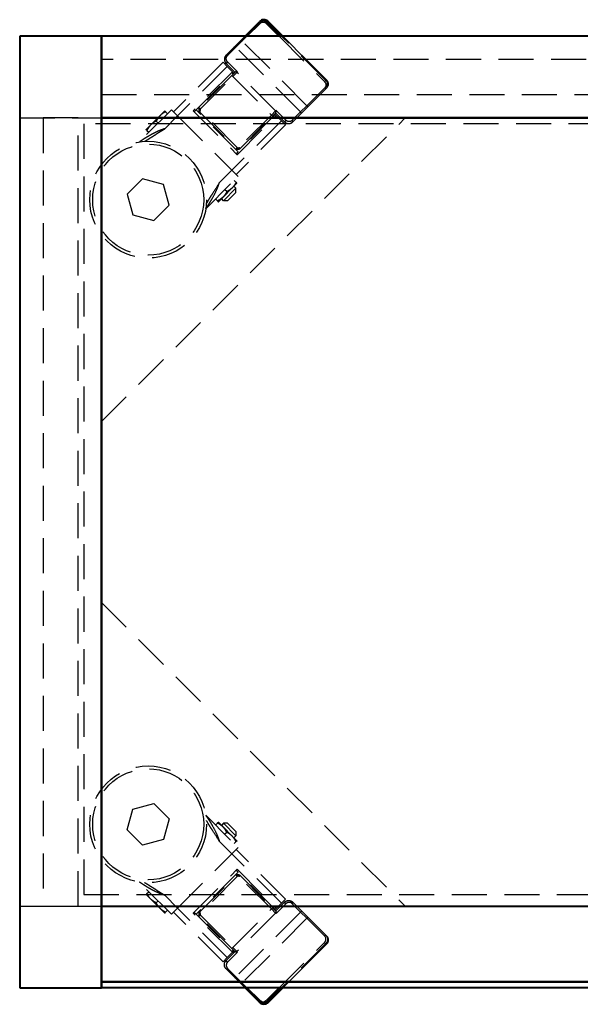
# Model space of a CAD drawing. Units: inches. Extents: x 0 to 600, y 0 to 252.
# Drawn here: x 138 to 150, y 115 to 137 of the extents above; entities that cross this region are included whole.
import ezdxf

# ---------------------------------------------------------------- set-up
doc = ezdxf.new("R2010")
doc.units = ezdxf.units.IN
doc.header["$LTSCALE"] = 3
doc.header["$MEASUREMENT"] = 0
doc.linetypes.add('HIDDEN', pattern=[0.375, 0.25, -0.125])
doc.layers.add('Hid', color=8, linetype='HIDDEN', lineweight=25)
doc.layers.add('Object', color=12, linetype='Continuous', lineweight=40)

# ---------------------------------------------------------------- blocks, each defined once
blk = doc.blocks.new('9121-24-C')
at = {"layer": 'Hid'}
for p, q in [((-7.177, 10.187), (-7.253, 10.112)), ((-7.237, 10.086), (-7.135, 10.187)), ((-6.445, 10.187), (-5.472, 9.215)), ((-5.446, 9.241), (-6.393, 10.187)), ((-6.369, 10.187), (-5.434, 9.253)), ((-5.433, 9.253), (-6.367, 10.187)), ((-7.403, 9.962), (-7.582, 9.782)), ((-7.551, 9.772), (-7.371, 9.951)), ((-7.253, 10.112), (-7.403, 9.962)), ((-7.371, 9.951), (-7.237, 10.086)), ((-5.986, 8.566), (-7.371, 9.951)), ((-5.852, 8.7), (-7.237, 10.086)), ((10.25, 9.688), (-10.25, 9.688)), ((-7.648, 9.629), (-8.709, 8.568)), ((-7.559, 9.54), (-8.62, 8.48)), ((-7.648, 9.629), (-7.559, 9.54)), ((-7.551, 9.637), (-7.582, 9.606)), ((-7.582, 9.606), (-7.392, 9.415)), ((-7.448, 9.429), (-7.559, 9.54)), ((-7.339, 9.425), (-7.551, 9.637)), ((-7.448, 9.429), (-8.286, 8.591)), ((-8.244, 8.591), (-7.427, 9.408)), ((-7.46, 9.346), (-8.152, 8.655)), ((-8.13, 8.633), (-7.439, 9.325)), ((-7.46, 9.346), (-7.389, 9.417)), ((-7.46, 9.346), (-7.439, 9.325)), ((-7.448, 9.429), (-7.427, 9.408)), ((-7.351, 9.413), (-7.439, 9.325)), ((-7.439, 9.325), (-6.612, 8.499)), ((-7.427, 9.408), (-7.413, 9.394)), ((-7.351, 9.413), (-7.339, 9.425)), ((-6.524, 8.587), (-7.351, 9.413)), ((-5.47, 9.083), (-5.852, 8.7)), ((-5.825, 8.685), (-5.443, 9.067)), ((-5.472, 9.215), (-5.446, 9.241)), ((-5.434, 9.253), (-5.446, 9.241)), ((-5.443, 9.067), (-5.431, 9.079)), ((-5.434, 9.253), (-5.433, 9.253)), ((-10.25, 8.938), (10.25, 8.938)), ((-8.152, 8.655), (-8.13, 8.633)), ((-5.852, 8.7), (-5.986, 8.566)), ((-5.975, 8.534), (-5.825, 8.685)), ((-12, 8.437), (-10.25, 8.437)), ((-11.5, 8.437), (-11.5, -8.438)), ((-10.75, 8.437), (-11.5, 8.437)), ((-10.75, -8.438), (-10.75, 8.437)), ((-10.25, 1.937), (-3.75, 8.437)), ((-8.753, 8.612), (-9.442, 7.923)), ((-9.194, 8.289), (-8.995, 8.488)), ((-8.995, 8.488), (-8.896, 8.587)), ((-8.891, 8.208), (-8.62, 8.48)), ((-8.878, 8.57), (-8.837, 8.528)), ((-8.62, 8.48), (-8.753, 8.612)), ((-8.62, 8.48), (-7.458, 7.317)), ((-8.286, 8.591), (-7.346, 7.651)), ((-7.325, 7.715), (-8.222, 8.612)), ((-8.152, 8.57), (-8.13, 8.591)), ((-8.152, 8.57), (-7.368, 7.786)), ((-7.346, 7.807), (-8.13, 8.591)), ((-6.53, 8.511), (-7.346, 7.694)), ((-7.346, 7.651), (-6.509, 8.489)), ((-6.612, 8.499), (-7.304, 7.807)), ((-7.283, 7.786), (-6.591, 8.477)), ((-6.612, 8.499), (-6.524, 8.587)), ((-6.591, 8.477), (-6.612, 8.499)), ((-6.52, 8.549), (-6.591, 8.477)), ((-6.544, 8.525), (-6.53, 8.511)), ((-6.53, 8.511), (-6.509, 8.489)), ((-6.512, 8.599), (-6.524, 8.587)), ((-6.523, 8.546), (-6.332, 8.355)), ((-6.3, 8.387), (-6.512, 8.599)), ((-6.397, 8.378), (-6.509, 8.489)), ((-5.986, 8.566), (-6.166, 8.387)), ((-6.155, 8.355), (-5.975, 8.534)), ((-10.625, 8.312), (-10.625, -8.188)), ((10.625, 8.312), (-10.625, 8.312)), ((-9.294, 8.19), (-9.194, 8.289)), ((-9.077, 8.371), (-9.036, 8.329)), ((-6.397, 8.378), (-7.458, 7.317)), ((-6.309, 8.29), (-7.369, 7.229)), ((-6.397, 8.378), (-6.309, 8.29)), ((-6.3, 8.387), (-6.332, 8.355)), ((-9.276, 8.172), (-9.234, 8.13)), ((-7.368, 7.786), (-7.346, 7.807)), ((-7.283, 7.786), (-7.304, 7.807)), ((-8.015, 6.495), (-7.325, 7.185)), ((-7.458, 7.317), (-7.729, 7.046)), ((-7.325, 7.185), (-7.458, 7.317)), ((-9.37, 7.134), (-9.697, 6.807)), ((-8.923, 7.015), (-9.37, 7.134)), ((-8.803, 6.568), (-8.923, 7.015)), ((-7.45, 6.942), (-7.35, 7.042)), ((-7.372, 6.931), (-7.416, 6.975)), ((-7.368, 7.059), (-7.409, 7.101)), ((-9.697, 6.807), (-9.577, 6.36)), ((-7.648, 6.743), (-7.45, 6.942)), ((-7.637, 6.666), (-7.372, 6.931)), ((-7.567, 6.86), (-7.608, 6.902)), ((-7.372, 6.843), (-7.549, 6.666)), ((-7.372, 6.843), (-7.372, 6.931)), ((-9.13, 6.241), (-8.803, 6.568)), ((-7.766, 6.662), (-7.807, 6.703)), ((-7.748, 6.644), (-7.648, 6.743)), ((-7.637, 6.666), (-7.682, 6.71)), ((-7.549, 6.666), (-7.637, 6.666)), ((-9.577, 6.36), (-9.13, 6.241)), ((-10.25, -1.937), (-3.75, -8.438)), ((-9.577, -6.36), (-9.13, -6.241)), ((-9.13, -6.241), (-8.803, -6.568)), ((-9.697, -6.807), (-9.577, -6.36)), ((-8.015, -6.495), (-7.325, -7.185)), ((-8.803, -6.568), (-8.923, -7.015)), ((-7.766, -6.662), (-7.807, -6.703)), ((-7.748, -6.644), (-7.648, -6.743)), ((-7.637, -6.666), (-7.682, -6.71)), ((-7.648, -6.743), (-7.45, -6.942)), ((-7.637, -6.666), (-7.372, -6.931)), ((-7.549, -6.666), (-7.637, -6.666)), ((-7.372, -6.843), (-7.549, -6.666)), ((-9.37, -7.134), (-9.697, -6.807)), ((-7.567, -6.86), (-7.608, -6.902)), ((-7.45, -6.942), (-7.35, -7.042)), ((-7.372, -6.931), (-7.416, -6.975)), ((-7.372, -6.843), (-7.372, -6.931)), ((-8.923, -7.015), (-9.37, -7.134)), ((-7.458, -7.317), (-7.729, -7.046)), ((-7.368, -7.059), (-7.409, -7.101)), ((-8.62, -8.48), (-7.458, -7.317)), ((-7.325, -7.185), (-7.458, -7.317)), ((-6.397, -8.378), (-7.458, -7.317)), ((-6.309, -8.29), (-7.369, -7.229)), ((-8.286, -8.591), (-7.346, -7.651)), ((-7.325, -7.715), (-8.222, -8.612)), ((-8.152, -8.57), (-7.368, -7.786)), ((-7.368, -7.786), (-7.346, -7.807)), ((-7.346, -7.651), (-6.509, -8.489)), ((-6.53, -8.511), (-7.346, -7.694)), ((-7.283, -7.786), (-7.304, -7.807)), ((-7.283, -7.786), (-6.591, -8.477)), ((-8.753, -8.612), (-9.442, -7.923)), ((-7.346, -7.807), (-8.13, -8.591)), ((-6.612, -8.499), (-7.304, -7.807)), ((-10.625, -8.188), (10.625, -8.188)), ((-9.294, -8.19), (-9.194, -8.289)), ((-9.276, -8.172), (-9.234, -8.13)), ((-8.891, -8.208), (-8.62, -8.48)), ((-9.194, -8.289), (-8.995, -8.488)), ((-9.077, -8.371), (-9.036, -8.329)), ((-6.523, -8.546), (-6.332, -8.355)), ((-6.3, -8.387), (-6.512, -8.599)), ((-6.397, -8.378), (-6.509, -8.489)), ((-6.397, -8.378), (-6.309, -8.29)), ((-6.3, -8.387), (-6.332, -8.355)), ((-5.986, -8.566), (-6.166, -8.387)), ((-6.155, -8.355), (-5.975, -8.534)), ((-12, -8.438), (-10.25, -8.438)), ((-11.5, -8.438), (-10.75, -8.438)), ((-8.995, -8.488), (-8.896, -8.587)), ((-8.878, -8.57), (-8.837, -8.528)), ((-8.62, -8.48), (-8.753, -8.612)), ((-7.648, -9.629), (-8.709, -8.568)), ((-7.559, -9.54), (-8.62, -8.48)), ((-7.448, -9.429), (-8.286, -8.591)), ((-8.244, -8.591), (-7.427, -9.408)), ((-8.152, -8.57), (-8.13, -8.591)), ((-8.152, -8.655), (-8.13, -8.633)), ((-8.13, -8.633), (-7.439, -9.325)), ((-7.439, -9.325), (-6.612, -8.499)), ((-5.986, -8.566), (-7.371, -9.951)), ((-6.524, -8.587), (-7.351, -9.413)), ((-6.591, -8.477), (-6.612, -8.499)), ((-6.612, -8.499), (-6.524, -8.587)), ((-6.52, -8.549), (-6.591, -8.477)), ((-6.544, -8.525), (-6.53, -8.511)), ((-6.53, -8.511), (-6.509, -8.489)), ((-6.512, -8.599), (-6.524, -8.587)), ((-5.852, -8.7), (-5.986, -8.566)), ((-5.975, -8.534), (-5.825, -8.685)), ((-7.46, -9.346), (-8.152, -8.655)), ((-5.852, -8.7), (-7.237, -10.086)), ((-5.47, -9.083), (-5.852, -8.7)), ((-5.825, -8.685), (-5.443, -9.067)), ((-6.445, -10.188), (-5.472, -9.215)), ((-5.446, -9.241), (-6.393, -10.188)), ((-6.369, -10.188), (-5.434, -9.253)), ((-5.433, -9.253), (-6.367, -10.188)), ((-5.472, -9.215), (-5.446, -9.241)), ((-5.434, -9.253), (-5.446, -9.241)), ((-5.443, -9.067), (-5.431, -9.079)), ((-5.434, -9.253), (-5.433, -9.253)), ((-7.582, -9.606), (-7.392, -9.415)), ((-7.448, -9.429), (-7.559, -9.54)), ((-7.339, -9.425), (-7.551, -9.637)), ((-7.46, -9.346), (-7.439, -9.325)), ((-7.46, -9.346), (-7.389, -9.417)), ((-7.448, -9.429), (-7.427, -9.408)), ((-7.351, -9.413), (-7.439, -9.325)), ((-7.427, -9.408), (-7.413, -9.394)), ((-7.351, -9.413), (-7.339, -9.425)), ((-7.648, -9.629), (-7.559, -9.54)), ((-7.551, -9.637), (-7.582, -9.606)), ((-7.403, -9.962), (-7.582, -9.782)), ((-7.551, -9.772), (-7.371, -9.951)), ((-7.253, -10.112), (-7.403, -9.962)), ((-7.371, -9.951), (-7.237, -10.086)), ((-7.177, -10.188), (-7.253, -10.112)), ((-7.237, -10.086), (-7.135, -10.188))]:
    blk.add_line(p, q, dxfattribs=at)
for centre, radius in [((-9.25, 6.688), 1.25), ((-9.25, 6.688), 1.188), ((-9.25, -6.688), 1.25), ((-9.25, -6.688), 1.188)]:
    blk.add_circle(centre, radius, dxfattribs=at)
for centre, radius, start, end in [((-8.109, 8.612), 0.06, 135, 225), ((-8.109, 8.612), 0.03, 135, 225), ((-7.325, 7.828), 0.03, 225, 315), ((-7.325, 7.828), 0.06, 225, 315), ((-7.325, -7.828), 0.06, 45, 135), ((-7.325, -7.828), 0.03, 45, 135), ((-8.109, -8.612), 0.06, 135, 225), ((-8.109, -8.612), 0.03, 135, 225)]:
    blk.add_arc(centre, radius, start, end, dxfattribs=at)
at = {"layer": 'Hid', "extrusion": (2.74377e-16, 5.27252e-17, -1)}
for centre, major_axis, start_param, end_param in [((-7.382, 9.941), (-0.0212, 0.0212), 0, 1.570796), ((-7.561, 9.761), (-0.0212, 0.0212), 0, 1.570796), ((-6.535, 8.576), (0.0212, -0.0212), -1.570796, -0.858146)]:
    blk.add_ellipse(centre, major_axis=major_axis, ratio=0.5, start_param=start_param, end_param=end_param, dxfattribs=at)
at = {"layer": 'Hid'}
for centre, major_axis, ratio, start_param, end_param in [((-7.231, 10.091), (-0.0212, 0.0212), 0.258819, 0, 1.570796), ((-7.361, 9.403), (-0.0212, 0.0212), 0.5, -1.570796, -0.858146), ((-5.531, 9.155), (0.0884, -0.0884), 0.965926, 0, 1.570796), ((-5.997, 8.556), (0.0212, -0.0212), 0.5, 0, 1.570796), ((-6.176, 8.376), (0.0212, -0.0212), 0.5, 0, 1.570796), ((-6.535, -8.576), (0.0212, 0.0212), 0.5, -1.570796, -0.858146), ((-5.846, -8.706), (0.0212, 0.0212), 0.258819, 0, 1.570796), ((-5.464, -9.088), (0.0212, 0.0212), 0.258819, 0, 1.570796), ((-5.537, -9.15), (0.0672, 0.0672), 0.965926, -1.570796, 0), ((-5.519, -9.167), (0.0884, 0.0884), 0.965926, -1.570796, 0), ((-7.561, -9.761), (-0.0212, -0.0212), 0.5, 0, 1.570796), ((-7.382, -9.941), (-0.0212, -0.0212), 0.5, 0, 1.570796)]:
    blk.add_ellipse(centre, major_axis=major_axis, ratio=ratio, start_param=start_param, end_param=end_param, dxfattribs=at)
at = {"layer": 'Hid', "extrusion": (2.17766e-16, -3.88667e-18, -1)}
blk.add_ellipse((-5.537, 9.15), major_axis=(0.0672, -0.0672), ratio=0.965926, start_param=-1.570796, end_param=0, dxfattribs=at)
at = {"layer": 'Hid', "extrusion": (1.10826e-16, -1.10826e-16, -1)}
for centre in [(-5.464, 9.088), (-5.846, 8.706)]:
    blk.add_ellipse(centre, major_axis=(0.0212, -0.0212), ratio=0.258819, start_param=0, end_param=1.570796, dxfattribs=at)
at = {"layer": 'Hid', "extrusion": (2.32737e-16, 1.10848e-17, -1)}
blk.add_ellipse((-5.519, 9.167), major_axis=(0.0884, -0.0884), ratio=0.965926, start_param=-1.570796, end_param=0, dxfattribs=at)
at = {"layer": 'Hid', "extrusion": (2.74377e-16, -5.27252e-17, -1)}
for centre, major_axis, start_param, end_param in [((-6.176, -8.376), (0.0212, 0.0212), 0, 1.570796), ((-5.997, -8.556), (0.0212, 0.0212), 0, 1.570796), ((-7.361, -9.403), (-0.0212, -0.0212), -1.570796, -0.858146)]:
    blk.add_ellipse(centre, major_axis=major_axis, ratio=0.5, start_param=start_param, end_param=end_param, dxfattribs=at)
at = {"layer": 'Hid', "extrusion": (2.32737e-16, -1.10848e-17, -1)}
blk.add_ellipse((-5.531, -9.155), major_axis=(0.0884, 0.0884), ratio=0.965926, start_param=0, end_param=1.570796, dxfattribs=at)
at = {"layer": 'Hid', "extrusion": (1.10826e-16, 1.10826e-16, -1)}
blk.add_ellipse((-7.231, -10.091), major_axis=(-0.0212, -0.0212), ratio=0.258819, start_param=0, end_param=1.570796, dxfattribs=at)
at = {"layer": 'Hid'}
for points, weights in [([(-7.582, 9.782), (-7.634, 9.731), (-7.634, 9.657), (-7.582, 9.606)], [1, 0.804737854124, 0.804737854124, 1]), ([(-7.551, 9.637), (-7.59, 9.677), (-7.59, 9.732), (-7.551, 9.772)], [1, 0.804737854124, 0.804737854124, 1]), ([(-7.339, 9.425), (-7.348, 9.426), (-7.358, 9.426), (-7.367, 9.425)], [1, 0.958123364248, 0.958123364248, 1]), ([(-8.286, 8.591), (-8.274, 8.579), (-8.256, 8.579), (-8.244, 8.591)], [1, 0.804737854124, 0.804737854124, 1]), ([(-6.513, 8.57), (-6.512, 8.579), (-6.511, 8.589), (-6.512, 8.599)], [1, 0.958123364248, 0.958123364248, 1]), ([(-6.332, 8.355), (-6.28, 8.303), (-6.207, 8.303), (-6.155, 8.355)], [1, 0.804737854125, 0.804737854125, 1]), ([(-6.166, 8.387), (-6.205, 8.347), (-6.261, 8.347), (-6.3, 8.387)], [1, 0.804737854125, 0.804737854125, 1]), ([(-7.346, 7.694), (-7.359, 7.681), (-7.359, 7.664), (-7.346, 7.651)], [1, 0.804737854124, 0.804737854124, 1]), ([(-7.346, -7.694), (-7.359, -7.681), (-7.359, -7.664), (-7.346, -7.651)], [1, 0.804737854124, 0.804737854124, 1]), ([(-6.332, -8.355), (-6.28, -8.303), (-6.207, -8.303), (-6.155, -8.355)], [1, 0.804737854125, 0.804737854125, 1]), ([(-6.166, -8.387), (-6.205, -8.347), (-6.261, -8.347), (-6.3, -8.387)], [1, 0.804737854125, 0.804737854125, 1]), ([(-8.286, -8.591), (-8.274, -8.579), (-8.256, -8.579), (-8.244, -8.591)], [1, 0.804737854124, 0.804737854124, 1]), ([(-6.513, -8.57), (-6.512, -8.579), (-6.511, -8.589), (-6.512, -8.599)], [1, 0.958123364248, 0.958123364248, 1]), ([(-7.339, -9.425), (-7.348, -9.426), (-7.358, -9.426), (-7.367, -9.425)], [1, 0.958123364248, 0.958123364248, 1]), ([(-7.582, -9.782), (-7.634, -9.731), (-7.634, -9.657), (-7.582, -9.606)], [1, 0.804737854124, 0.804737854124, 1]), ([(-7.551, -9.637), (-7.59, -9.677), (-7.59, -9.732), (-7.551, -9.772)], [1, 0.804737854124, 0.804737854124, 1])]:
    blk.add_rational_spline(points, weights, degree=3, dxfattribs=at)
for points, knots in [([(-7.367, 9.425), (-7.372, 9.424), (-7.376, 9.423), (-7.384, 9.421), (-7.387, 9.419), (-7.389, 9.417)], [0.0015392118, 0.0015392118, 0.0015392118, 0.0015392118, 0.0018975054, 0.0018975054, 0.002255799, 0.002255799, 0.002255799, 0.002255799]), ([(-5.431, 9.079), (-5.422, 9.088), (-5.414, 9.099), (-5.403, 9.122), (-5.399, 9.134), (-5.395, 9.16), (-5.396, 9.173), (-5.4, 9.198), (-5.404, 9.211), (-5.416, 9.234), (-5.424, 9.244), (-5.433, 9.253)], [5.515118, 5.515118, 5.515118, 5.515118, 5.829277, 5.829277, 6.143436, 6.143436, 6.457596, 6.457596, 6.771755, 6.771755, 7.085914, 7.085914, 7.085914, 7.085914]), ([(-8.995, 8.488), (-9.004, 8.479), (-9.012, 8.471), (-9.027, 8.452), (-9.034, 8.443), (-9.054, 8.413), (-9.066, 8.392), (-9.077, 8.371)], [0.004173502, 0.004173502, 0.004173502, 0.004173502, 0.005212918, 0.005212918, 0.006252333, 0.006252333, 0.008331165, 0.008331165, 0.008331165, 0.008331165]), ([(-8.878, 8.57), (-8.9, 8.559), (-8.921, 8.547), (-8.96, 8.52), (-8.978, 8.505), (-8.995, 8.488)], [0.000000238, 0.000000238, 0.000000238, 0.000000238, 0.00208687, 0.00208687, 0.004173502, 0.004173502, 0.004173502, 0.004173502]), ([(-8.896, 8.587), (-8.896, 8.587), (-8.895, 8.587), (-8.894, 8.585), (-8.893, 8.584), (-8.888, 8.579), (-8.883, 8.575), (-8.878, 8.57)], [0.011865534, 0.011865534, 0.011865534, 0.011865534, 0.012910272, 0.012910272, 0.013955009, 0.013955009, 0.016044484, 0.016044484, 0.016044484, 0.016044484]), ([(-6.52, 8.549), (-6.518, 8.55), (-6.517, 8.553), (-6.514, 8.561), (-6.513, 8.566), (-6.513, 8.57)], [0.0010951757, 0.0010951757, 0.0010951757, 0.0010951757, 0.0014543108, 0.0014543108, 0.0018134458, 0.0018134458, 0.0018134458, 0.0018134458]), ([(-9.194, 8.289), (-9.203, 8.281), (-9.211, 8.272), (-9.226, 8.253), (-9.233, 8.244), (-9.253, 8.214), (-9.265, 8.193), (-9.276, 8.172)], [0.004173502, 0.004173502, 0.004173502, 0.004173502, 0.005212918, 0.005212918, 0.006252333, 0.006252333, 0.008331165, 0.008331165, 0.008331165, 0.008331165]), ([(-9.077, 8.371), (-9.099, 8.36), (-9.119, 8.348), (-9.159, 8.321), (-9.177, 8.306), (-9.194, 8.289)], [0.000000238, 0.000000238, 0.000000238, 0.000000238, 0.00208687, 0.00208687, 0.004173502, 0.004173502, 0.004173502, 0.004173502]), ([(-8.891, 8.208), (-8.919, 8.2), (-8.946, 8.191), (-8.999, 8.171), (-9.025, 8.16), (-9.076, 8.137), (-9.101, 8.124), (-9.151, 8.099), (-9.176, 8.086), (-9.224, 8.059), (-9.248, 8.045), (-9.295, 8.017), (-9.318, 8.003), (-9.351, 7.981), (-9.362, 7.974), (-9.384, 7.959), (-9.395, 7.952), (-9.411, 7.942), (-9.416, 7.938), (-9.425, 7.932), (-9.43, 7.928), (-9.435, 7.925), (-9.436, 7.924), (-9.437, 7.923)], [0, 0, 0, 0, 0.00217495, 0.00217495, 0.00434989, 0.00434989, 0.00652484, 0.00652484, 0.00869979, 0.00869979, 0.01087473, 0.01087473, 0.01304968, 0.01304968, 0.01413715, 0.01413715, 0.01522463, 0.01522463, 0.01576836, 0.01576836, 0.0163121, 0.0163121, 0.01643368, 0.01643368, 0.01643368, 0.01643368]), ([(-9.328, 7.935), (-9.291, 7.956), (-9.254, 7.979), (-9.182, 8.024), (-9.146, 8.047), (-9.073, 8.094), (-9.037, 8.117), (-8.983, 8.152), (-8.965, 8.164), (-8.937, 8.18), (-8.928, 8.186), (-8.91, 8.197), (-8.901, 8.203), (-8.891, 8.208)], [0.00630737, 0.00630737, 0.00630737, 0.00630737, 0.00956447, 0.00956447, 0.01282158, 0.01282158, 0.01607869, 0.01607869, 0.01770724, 0.01770724, 0.01852152, 0.01852152, 0.01933579, 0.01933579, 0.01933579, 0.01933579]), ([(-9.276, 8.172), (-9.281, 8.177), (-9.286, 8.182), (-9.29, 8.186), (-9.292, 8.188), (-9.293, 8.189), (-9.294, 8.19), (-9.294, 8.19)], [0.021954769, 0.021954769, 0.021954769, 0.021954769, 0.024043358, 0.024043358, 0.025087653, 0.025087653, 0.026131947, 0.026131947, 0.026131947, 0.026131947]), ([(-8.014, 6.5), (-8.013, 6.501), (-8.013, 6.502), (-8.009, 6.507), (-8.006, 6.512), (-7.999, 6.522), (-7.995, 6.527), (-7.985, 6.543), (-7.978, 6.553), (-7.963, 6.575), (-7.956, 6.586), (-7.934, 6.62), (-7.92, 6.643), (-7.892, 6.69), (-7.878, 6.714), (-7.838, 6.786), (-7.813, 6.835), (-7.778, 6.912), (-7.767, 6.938), (-7.747, 6.991), (-7.737, 7.019), (-7.729, 7.046)], [0.00097614, 0.00097614, 0.00097614, 0.00097614, 0.00109781, 0.00109781, 0.00164672, 0.00164672, 0.00219563, 0.00219563, 0.00329344, 0.00329344, 0.00439125, 0.00439125, 0.00658688, 0.00658688, 0.00878251, 0.00878251, 0.01317376, 0.01317376, 0.01536939, 0.01536939, 0.01756501, 0.01756501, 0.01756501, 0.01756501]), ([(-7.729, 7.046), (-7.773, 6.972), (-7.82, 6.9), (-7.89, 6.792), (-7.913, 6.756), (-7.959, 6.683), (-7.981, 6.646), (-8.002, 6.609)], [-0.00002023, -0.00002023, -0.00002023, -0.00002023, 0.00652698, 0.00652698, 0.00980058, 0.00980058, 0.01307418, 0.01307418, 0.01307418, 0.01307418]), ([(-7.368, 7.059), (-7.379, 7.038), (-7.391, 7.017), (-7.418, 6.978), (-7.433, 6.959), (-7.45, 6.942)], [0.000000238, 0.000000238, 0.000000238, 0.000000238, 0.00208687, 0.00208687, 0.004173502, 0.004173502, 0.004173502, 0.004173502]), ([(-7.35, 7.042), (-7.35, 7.042), (-7.351, 7.042), (-7.352, 7.044), (-7.353, 7.045), (-7.358, 7.05), (-7.362, 7.054), (-7.368, 7.059)], [0.011865534, 0.011865534, 0.011865534, 0.011865534, 0.012910272, 0.012910272, 0.013955009, 0.013955009, 0.016044484, 0.016044484, 0.016044484, 0.016044484]), ([(-7.567, 6.86), (-7.578, 6.839), (-7.589, 6.818), (-7.616, 6.779), (-7.631, 6.76), (-7.648, 6.743)], [0.000000238, 0.000000238, 0.000000238, 0.000000238, 0.00208687, 0.00208687, 0.004173502, 0.004173502, 0.004173502, 0.004173502]), ([(-7.45, 6.942), (-7.458, 6.934), (-7.467, 6.926), (-7.485, 6.911), (-7.495, 6.903), (-7.524, 6.883), (-7.545, 6.871), (-7.567, 6.86)], [0.004173502, 0.004173502, 0.004173502, 0.004173502, 0.005212918, 0.005212918, 0.006252333, 0.006252333, 0.008331165, 0.008331165, 0.008331165, 0.008331165]), ([(-7.648, 6.743), (-7.657, 6.735), (-7.666, 6.727), (-7.684, 6.712), (-7.694, 6.705), (-7.723, 6.684), (-7.744, 6.672), (-7.766, 6.662)], [0.004173502, 0.004173502, 0.004173502, 0.004173502, 0.005212918, 0.005212918, 0.006252333, 0.006252333, 0.008331165, 0.008331165, 0.008331165, 0.008331165]), ([(-7.766, 6.662), (-7.76, 6.656), (-7.756, 6.652), (-7.751, 6.647), (-7.75, 6.646), (-7.748, 6.644), (-7.748, 6.644), (-7.748, 6.644)], [0.021954769, 0.021954769, 0.021954769, 0.021954769, 0.024043358, 0.024043358, 0.025087653, 0.025087653, 0.026131947, 0.026131947, 0.026131947, 0.026131947]), ([(-8.014, -6.5), (-8.013, -6.501), (-8.013, -6.502), (-8.009, -6.507), (-8.006, -6.512), (-7.999, -6.522), (-7.995, -6.527), (-7.985, -6.543), (-7.978, -6.553), (-7.963, -6.575), (-7.956, -6.586), (-7.934, -6.62), (-7.92, -6.643), (-7.892, -6.69), (-7.878, -6.714), (-7.838, -6.786), (-7.813, -6.835), (-7.778, -6.912), (-7.767, -6.938), (-7.747, -6.991), (-7.737, -7.019), (-7.729, -7.046)], [0.00097614, 0.00097614, 0.00097614, 0.00097614, 0.00109781, 0.00109781, 0.00164672, 0.00164672, 0.00219563, 0.00219563, 0.00329344, 0.00329344, 0.00439125, 0.00439125, 0.00658688, 0.00658688, 0.00878251, 0.00878251, 0.01317376, 0.01317376, 0.01536939, 0.01536939, 0.01756501, 0.01756501, 0.01756501, 0.01756501]), ([(-7.729, -7.046), (-7.773, -6.972), (-7.82, -6.9), (-7.89, -6.792), (-7.913, -6.756), (-7.959, -6.683), (-7.981, -6.646), (-8.002, -6.609)], [-0.00002023, -0.00002023, -0.00002023, -0.00002023, 0.00652698, 0.00652698, 0.00980058, 0.00980058, 0.01307418, 0.01307418, 0.01307418, 0.01307418]), ([(-7.766, -6.662), (-7.76, -6.656), (-7.756, -6.652), (-7.751, -6.647), (-7.75, -6.646), (-7.748, -6.644), (-7.748, -6.644), (-7.748, -6.644)], [0.021954769, 0.021954769, 0.021954769, 0.021954769, 0.024043358, 0.024043358, 0.025087653, 0.025087653, 0.026131947, 0.026131947, 0.026131947, 0.026131947]), ([(-7.648, -6.743), (-7.657, -6.735), (-7.666, -6.727), (-7.684, -6.712), (-7.694, -6.705), (-7.723, -6.684), (-7.744, -6.672), (-7.766, -6.662)], [0.004173502, 0.004173502, 0.004173502, 0.004173502, 0.005212918, 0.005212918, 0.006252333, 0.006252333, 0.008331165, 0.008331165, 0.008331165, 0.008331165]), ([(-7.567, -6.86), (-7.578, -6.839), (-7.589, -6.818), (-7.616, -6.779), (-7.631, -6.76), (-7.648, -6.743)], [0.000000238, 0.000000238, 0.000000238, 0.000000238, 0.00208687, 0.00208687, 0.004173502, 0.004173502, 0.004173502, 0.004173502]), ([(-7.45, -6.942), (-7.458, -6.934), (-7.467, -6.926), (-7.485, -6.911), (-7.495, -6.903), (-7.524, -6.883), (-7.545, -6.871), (-7.567, -6.86)], [0.004173502, 0.004173502, 0.004173502, 0.004173502, 0.005212918, 0.005212918, 0.006252333, 0.006252333, 0.008331165, 0.008331165, 0.008331165, 0.008331165]), ([(-7.368, -7.059), (-7.379, -7.038), (-7.391, -7.017), (-7.418, -6.978), (-7.433, -6.959), (-7.45, -6.942)], [0.000000238, 0.000000238, 0.000000238, 0.000000238, 0.00208687, 0.00208687, 0.004173502, 0.004173502, 0.004173502, 0.004173502]), ([(-7.35, -7.042), (-7.35, -7.042), (-7.351, -7.042), (-7.352, -7.044), (-7.353, -7.045), (-7.358, -7.05), (-7.362, -7.054), (-7.368, -7.059)], [0.011865534, 0.011865534, 0.011865534, 0.011865534, 0.012910272, 0.012910272, 0.013955009, 0.013955009, 0.016044484, 0.016044484, 0.016044484, 0.016044484]), ([(-8.891, -8.208), (-8.919, -8.2), (-8.946, -8.191), (-8.999, -8.171), (-9.025, -8.16), (-9.076, -8.137), (-9.101, -8.124), (-9.151, -8.099), (-9.176, -8.086), (-9.224, -8.059), (-9.248, -8.045), (-9.295, -8.017), (-9.318, -8.003), (-9.351, -7.981), (-9.362, -7.974), (-9.384, -7.959), (-9.395, -7.952), (-9.411, -7.942), (-9.416, -7.938), (-9.425, -7.932), (-9.43, -7.928), (-9.435, -7.925), (-9.436, -7.924), (-9.437, -7.923)], [0, 0, 0, 0, 0.00217495, 0.00217495, 0.00434989, 0.00434989, 0.00652484, 0.00652484, 0.00869979, 0.00869979, 0.01087473, 0.01087473, 0.01304968, 0.01304968, 0.01413715, 0.01413715, 0.01522463, 0.01522463, 0.01576836, 0.01576836, 0.0163121, 0.0163121, 0.01643368, 0.01643368, 0.01643368, 0.01643368]), ([(-9.328, -7.935), (-9.291, -7.956), (-9.254, -7.979), (-9.182, -8.024), (-9.146, -8.047), (-9.073, -8.094), (-9.037, -8.117), (-8.983, -8.152), (-8.965, -8.164), (-8.937, -8.18), (-8.928, -8.186), (-8.91, -8.197), (-8.901, -8.203), (-8.891, -8.208)], [0.00630737, 0.00630737, 0.00630737, 0.00630737, 0.00956447, 0.00956447, 0.01282158, 0.01282158, 0.01607869, 0.01607869, 0.01770724, 0.01770724, 0.01852152, 0.01852152, 0.01933579, 0.01933579, 0.01933579, 0.01933579]), ([(-9.276, -8.172), (-9.281, -8.177), (-9.286, -8.182), (-9.29, -8.186), (-9.292, -8.188), (-9.293, -8.189), (-9.294, -8.19), (-9.294, -8.19)], [0.021954769, 0.021954769, 0.021954769, 0.021954769, 0.024043358, 0.024043358, 0.025087653, 0.025087653, 0.026131947, 0.026131947, 0.026131947, 0.026131947]), ([(-9.194, -8.289), (-9.203, -8.281), (-9.211, -8.272), (-9.226, -8.253), (-9.233, -8.244), (-9.253, -8.214), (-9.265, -8.193), (-9.276, -8.172)], [0.004173502, 0.004173502, 0.004173502, 0.004173502, 0.005212918, 0.005212918, 0.006252333, 0.006252333, 0.008331165, 0.008331165, 0.008331165, 0.008331165]), ([(-9.077, -8.371), (-9.099, -8.36), (-9.119, -8.348), (-9.159, -8.321), (-9.177, -8.306), (-9.194, -8.289)], [0.000000238, 0.000000238, 0.000000238, 0.000000238, 0.00208687, 0.00208687, 0.004173502, 0.004173502, 0.004173502, 0.004173502]), ([(-8.995, -8.488), (-9.004, -8.479), (-9.012, -8.471), (-9.027, -8.452), (-9.034, -8.443), (-9.054, -8.413), (-9.066, -8.392), (-9.077, -8.371)], [0.004173502, 0.004173502, 0.004173502, 0.004173502, 0.005212918, 0.005212918, 0.006252333, 0.006252333, 0.008331165, 0.008331165, 0.008331165, 0.008331165]), ([(-8.878, -8.57), (-8.9, -8.559), (-8.921, -8.547), (-8.96, -8.52), (-8.978, -8.505), (-8.995, -8.488)], [0.000000238, 0.000000238, 0.000000238, 0.000000238, 0.00208687, 0.00208687, 0.004173502, 0.004173502, 0.004173502, 0.004173502]), ([(-8.896, -8.587), (-8.896, -8.587), (-8.895, -8.587), (-8.894, -8.585), (-8.893, -8.584), (-8.888, -8.579), (-8.883, -8.575), (-8.878, -8.57)], [0.011865534, 0.011865534, 0.011865534, 0.011865534, 0.012910272, 0.012910272, 0.013955009, 0.013955009, 0.016044484, 0.016044484, 0.016044484, 0.016044484]), ([(-6.52, -8.549), (-6.518, -8.55), (-6.517, -8.553), (-6.514, -8.561), (-6.513, -8.566), (-6.513, -8.57)], [0.0010951757, 0.0010951757, 0.0010951757, 0.0010951757, 0.0014543108, 0.0014543108, 0.0018134458, 0.0018134458, 0.0018134458, 0.0018134458]), ([(-5.431, -9.079), (-5.422, -9.088), (-5.414, -9.099), (-5.403, -9.122), (-5.399, -9.134), (-5.395, -9.16), (-5.396, -9.173), (-5.4, -9.198), (-5.404, -9.211), (-5.416, -9.234), (-5.424, -9.244), (-5.433, -9.253)], [5.515118, 5.515118, 5.515118, 5.515118, 5.829277, 5.829277, 6.143436, 6.143436, 6.457596, 6.457596, 6.771755, 6.771755, 7.085914, 7.085914, 7.085914, 7.085914]), ([(-7.367, -9.425), (-7.372, -9.424), (-7.376, -9.423), (-7.384, -9.421), (-7.387, -9.419), (-7.389, -9.417)], [0.0015392118, 0.0015392118, 0.0015392118, 0.0015392118, 0.0018975054, 0.0018975054, 0.002255799, 0.002255799, 0.002255799, 0.002255799])]:
    blk.add_open_spline(points, degree=3, knots=knots, dxfattribs=at)
at = {"layer": 'Object'}
for p, q in [((-7.177, 10.187), (-6.87, 10.495)), ((-6.855, 10.468), (-7.135, 10.187)), ((-6.858, 10.506), (-6.87, 10.495)), ((-6.723, 10.466), (-6.697, 10.491)), ((-6.445, 10.187), (-6.723, 10.466)), ((-6.697, 10.491), (-6.685, 10.503)), ((-6.393, 10.187), (-6.697, 10.491)), ((-6.685, 10.503), (-6.684, 10.504)), ((-6.684, 10.504), (-6.369, 10.187)), ((-12, 10.187), (-12, -10.188)), ((-10.25, 10.187), (-12, 10.187)), ((-10.25, -10.188), (-10.25, 10.187)), ((-10.25, 10.187), (-10.25, 8.437)), ((10.25, 10.187), (-10.25, 10.187)), ((-10.25, 8.437), (-10.25, -10.062)), ((10.25, 8.437), (-10.25, 8.437)), ((-10.25, 8.437), (10.25, 8.437)), ((-10.25, -8.438), (10.25, -8.438)), ((-10.25, -10.062), (-10.25, -10.188)), ((10.25, -10.062), (-10.25, -10.062)), ((-10.25, -10.062), (10.25, -10.062)), ((-12, -10.188), (-10.25, -10.188)), ((10.25, -10.188), (-10.25, -10.188)), ((-7.177, -10.188), (-6.87, -10.495)), ((-6.855, -10.468), (-7.135, -10.188)), ((-6.445, -10.188), (-6.723, -10.466)), ((-6.393, -10.188), (-6.697, -10.491)), ((-6.684, -10.504), (-6.369, -10.188)), ((-6.858, -10.506), (-6.87, -10.495)), ((-6.723, -10.466), (-6.697, -10.491)), ((-6.697, -10.491), (-6.685, -10.503)), ((-6.685, -10.503), (-6.684, -10.504))]:
    blk.add_line(p, q, dxfattribs=at)
for centre, major_axis, ratio, start_param, end_param in [((-6.849, 10.473), (-0.0212, 0.0212), 0.258819, 0, 1.570796), ((-6.782, 10.406), (-0.0884, 0.0884), 0.965926, -1.570796, 0), ((-6.77, -10.418), (-0.0884, -0.0884), 0.965926, 0, 1.570796), ((-6.787, -10.401), (-0.0672, -0.0672), 0.965926, 0, 1.570796)]:
    blk.add_ellipse(centre, major_axis=major_axis, ratio=ratio, start_param=start_param, end_param=end_param, dxfattribs=at)
at = {"layer": 'Object', "extrusion": (2.32737e-16, 1.10848e-17, -1)}
blk.add_ellipse((-6.77, 10.418), major_axis=(-0.0884, 0.0884), ratio=0.965926, start_param=0, end_param=1.570796, dxfattribs=at)
at = {"layer": 'Object', "extrusion": (2.17766e-16, -3.88667e-18, -1)}
blk.add_ellipse((-6.787, 10.401), major_axis=(-0.0672, 0.0672), ratio=0.965926, start_param=0, end_param=1.570796, dxfattribs=at)
at = {"layer": 'Object', "extrusion": (1.10826e-16, 1.10826e-16, -1)}
blk.add_ellipse((-6.849, -10.473), major_axis=(-0.0212, -0.0212), ratio=0.258819, start_param=0, end_param=1.570796, dxfattribs=at)
at = {"layer": 'Object', "extrusion": (2.32737e-16, -1.10848e-17, -1)}
blk.add_ellipse((-6.782, -10.406), major_axis=(-0.0884, -0.0884), ratio=0.965926, start_param=-1.570796, end_param=0, dxfattribs=at)
at = {"layer": 'Object'}
for points in [[(-6.684, 10.504), (-6.693, 10.513), (-6.704, 10.521), (-6.727, 10.533), (-6.739, 10.537), (-6.765, 10.542), (-6.778, 10.542), (-6.803, 10.538), (-6.816, 10.535), (-6.839, 10.523), (-6.849, 10.515), (-6.858, 10.506)], [(-6.684, -10.504), (-6.693, -10.513), (-6.704, -10.521), (-6.727, -10.533), (-6.739, -10.537), (-6.765, -10.542), (-6.778, -10.542), (-6.803, -10.538), (-6.816, -10.535), (-6.839, -10.523), (-6.849, -10.515), (-6.858, -10.506)]]:
    blk.add_open_spline(points, degree=3, knots=[0.802729, 0.802729, 0.802729, 0.802729, 1.116888, 1.116888, 1.431047, 1.431047, 1.745207, 1.745207, 2.059366, 2.059366, 2.373525, 2.373525, 2.373525, 2.373525], dxfattribs=at)

msp = doc.modelspace()

# ---------------------------------------------------------------- block references
at = {"layer": 'Object'}
msp.add_blockref('9121-24-C', (150, 126), dxfattribs=at)

doc.saveas('drawing.dxf')
